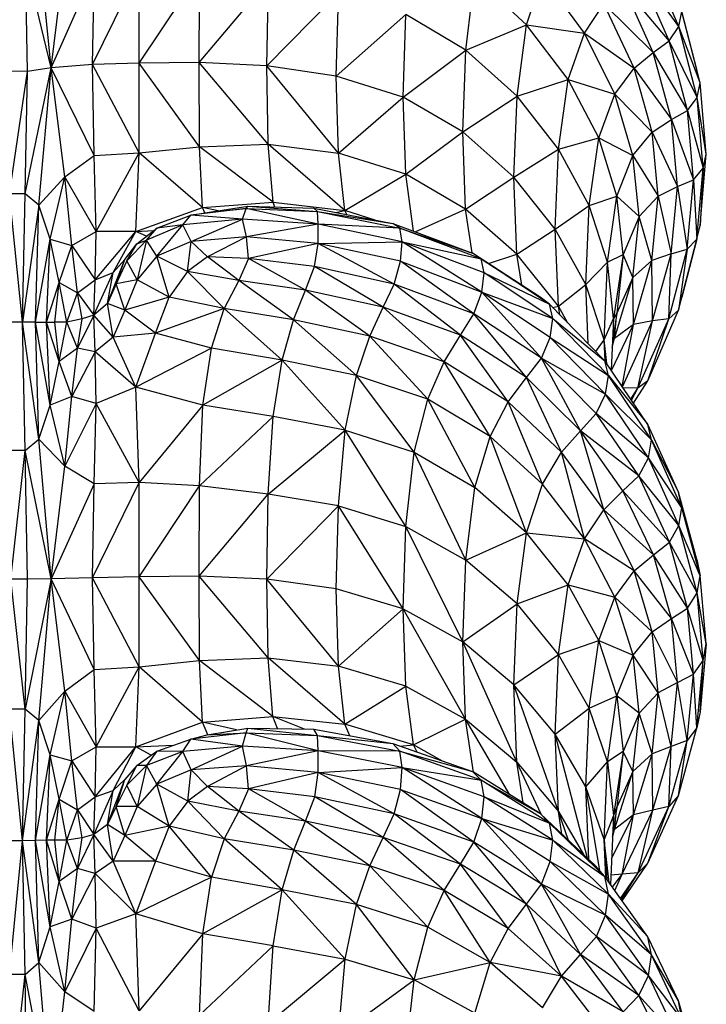
# Model space of a CAD drawing. Units: millimetres. Extents: x 7 to 201, y 46 to 265.
# Drawn here: x 57 to 59, y 191 to 194 of the extents above; entities that cross this region are included whole.
import ezdxf

# ---------------------------------------------------------------- set-up
doc = ezdxf.new("R2010")
doc.units = ezdxf.units.MM

msp = doc.modelspace()

# ---------------------------------------------------------------- linework, layer by layer
at = {"color": 7, "linetype": 'Continuous', "lineweight": 25}
for p, q in [((56.7553, 193.7819), (56.7221, 194.1226)), ((56.688, 193.772), (56.6819, 194.087)), ((56.7553, 193.7819), (56.6819, 194.087)), ((56.7553, 193.7819), (56.7943, 194.0953)), ((58.5442, 193.9), (58.4575, 194.1021)), ((56.7553, 193.7819), (56.8783, 194.0577)), ((56.8734, 193.7919), (57.0062, 194.0625)), ((56.8734, 193.7919), (56.8783, 194.0577)), ((57.0062, 193.795), (57.0062, 194.0625)), ((57.0062, 193.795), (57.1781, 194.0532)), ((57.1773, 193.797), (57.1781, 194.0532)), ((58.5171, 193.8589), (58.4306, 194.0569)), ((58.5442, 193.9), (58.4306, 194.0569)), ((57.1773, 193.797), (57.3742, 194.0305)), ((57.37, 193.7881), (57.3742, 194.0305)), ((57.9369, 193.8323), (57.9629, 194.0409)), ((58.1104, 193.9049), (57.9629, 194.0409)), ((58.1104, 193.9049), (58.1557, 194.0444)), ((58.275, 193.8807), (58.1557, 194.0444)), ((58.4715, 193.8258), (58.385, 194.0169)), ((58.5171, 193.8589), (58.385, 194.0169)), ((57.37, 193.7881), (57.5744, 193.9952)), ((57.568, 193.7583), (57.5744, 193.9952)), ((58.596, 193.7771), (58.5435, 193.9789)), ((58.275, 193.8807), (58.3301, 193.9641)), ((58.4166, 193.7814), (58.3301, 193.9641)), ((58.3301, 193.9641), (58.4715, 193.8258)), ((58.5442, 193.9), (58.553, 193.9423)), ((58.6052, 193.7389), (58.553, 193.9423)), ((58.596, 193.7771), (58.553, 193.9423)), ((57.568, 193.7583), (57.7662, 193.9336)), ((57.7583, 193.6985), (57.7662, 193.9336)), ((57.9369, 193.8323), (57.7662, 193.9336)), ((57.9369, 193.8323), (58.1104, 193.9049)), ((58.0832, 193.7012), (58.1104, 193.9049)), ((58.229, 193.7487), (58.1104, 193.9049)), ((58.1104, 193.9049), (58.275, 193.8807)), ((58.5171, 193.8589), (58.5442, 193.9)), ((58.5962, 193.698), (58.5442, 193.9)), ((58.6052, 193.7389), (58.5442, 193.9)), ((58.229, 193.7487), (58.275, 193.8807)), ((58.3617, 193.7067), (58.275, 193.8807)), ((58.275, 193.8807), (58.4166, 193.7814)), ((58.4715, 193.8258), (58.5171, 193.8589)), ((58.5688, 193.6609), (58.5171, 193.8589)), ((58.5962, 193.698), (58.5171, 193.8589)), ((57.7583, 193.6985), (57.9369, 193.8323)), ((57.9282, 193.5994), (57.9369, 193.8323)), ((58.0832, 193.7012), (57.9369, 193.8323)), ((58.4166, 193.7814), (58.4715, 193.8258)), ((58.5232, 193.6347), (58.4715, 193.8258)), ((58.4715, 193.8258), (58.5688, 193.6609)), ((56.6366, 193.4232), (56.688, 193.772)), ((56.688, 193.772), (56.6402, 193.7722)), ((56.6808, 193.4232), (56.7553, 193.7819)), ((56.6808, 193.4232), (56.688, 193.772)), ((56.7553, 193.7819), (56.688, 193.772)), ((56.7206, 193.3908), (56.7553, 193.7819)), ((56.8734, 193.7919), (56.7553, 193.7819)), ((56.794, 193.4715), (56.7553, 193.7819)), ((56.8783, 193.5324), (56.7553, 193.7819)), ((57.0062, 193.795), (56.8734, 193.7919)), ((56.8783, 193.5324), (56.8734, 193.7919)), ((57.0061, 193.5399), (56.8734, 193.7919)), ((57.0061, 193.5399), (57.0062, 193.795)), ((57.1773, 193.797), (57.0062, 193.795)), ((57.1779, 193.5574), (57.0062, 193.795)), ((57.1779, 193.5574), (57.1773, 193.797)), ((57.3739, 193.5641), (57.1773, 193.797)), ((57.37, 193.7881), (57.1773, 193.797)), ((57.3739, 193.5641), (57.37, 193.7881)), ((57.574, 193.5392), (57.37, 193.7881)), ((57.568, 193.7583), (57.37, 193.7881)), ((58.3617, 193.7067), (58.4166, 193.7814)), ((58.4684, 193.5987), (58.4166, 193.7814)), ((58.4166, 193.7814), (58.5232, 193.6347)), ((58.6052, 193.7389), (58.596, 193.7771)), ((57.7583, 193.6985), (57.568, 193.7583)), ((57.574, 193.5392), (57.568, 193.7583)), ((58.0832, 193.7012), (58.229, 193.7487)), ((58.2015, 193.5502), (58.229, 193.7487)), ((58.3159, 193.5824), (58.229, 193.7487)), ((58.229, 193.7487), (58.3617, 193.7067)), ((58.5962, 193.698), (58.6052, 193.7389)), ((58.6226, 193.5356), (58.6052, 193.7389)), ((57.574, 193.5392), (57.7583, 193.6985)), ((57.7658, 193.479), (57.7583, 193.6985)), ((57.9282, 193.5994), (57.7583, 193.6985)), ((57.9282, 193.5994), (58.0832, 193.7012)), ((58.074, 193.4708), (58.0832, 193.7012)), ((58.2015, 193.5502), (58.0832, 193.7012)), ((58.3159, 193.5824), (58.3617, 193.7067)), ((58.4136, 193.5327), (58.3617, 193.7067)), ((58.3617, 193.7067), (58.4684, 193.5987)), ((58.5688, 193.6609), (58.5962, 193.698)), ((58.6133, 193.4959), (58.5962, 193.698)), ((58.6226, 193.5356), (58.5962, 193.698)), ((58.5232, 193.6347), (58.5688, 193.6609)), ((58.5858, 193.4629), (58.5688, 193.6609)), ((58.5688, 193.6609), (58.6133, 193.4959)), ((58.4684, 193.5987), (58.5232, 193.6347)), ((58.5401, 193.4436), (58.5232, 193.6347)), ((58.5232, 193.6347), (58.5858, 193.4629)), ((57.7658, 193.479), (57.9282, 193.5994)), ((57.9365, 193.3797), (57.9282, 193.5994)), ((58.074, 193.4708), (57.9282, 193.5994)), ((58.2015, 193.5502), (58.3159, 193.5824)), ((58.2884, 193.3893), (58.3159, 193.5824)), ((58.368, 193.416), (58.3159, 193.5824)), ((58.3159, 193.5824), (58.4136, 193.5327)), ((58.4136, 193.5327), (58.4684, 193.5987)), ((58.4854, 193.4161), (58.4684, 193.5987)), ((58.4684, 193.5987), (58.5401, 193.4436)), ((57.0061, 193.5399), (57.1779, 193.5574)), ((57.1779, 193.5574), (57.3739, 193.5641)), ((57.187, 193.3841), (57.1779, 193.5574)), ((57.3876, 193.3993), (57.1779, 193.5574)), ((57.3876, 193.3993), (57.3739, 193.5641)), ((57.5926, 193.3756), (57.3739, 193.5641)), ((57.3739, 193.5641), (57.574, 193.5392)), ((58.074, 193.4708), (58.2015, 193.5502)), ((58.1922, 193.3226), (58.2015, 193.5502)), ((58.2884, 193.3893), (58.2015, 193.5502)), ((56.794, 193.4715), (56.8783, 193.5324)), ((56.8783, 193.5324), (57.0061, 193.5399)), ((56.8838, 193.3155), (56.8783, 193.5324)), ((56.8838, 193.3155), (57.0061, 193.5399)), ((56.9964, 193.316), (57.0061, 193.5399)), ((57.187, 193.3841), (57.0061, 193.5399)), ((57.7658, 193.479), (57.574, 193.5392)), ((57.5926, 193.3756), (57.574, 193.5392)), ((58.368, 193.416), (58.4136, 193.5327)), ((58.4308, 193.3587), (58.4136, 193.5327)), ((58.4136, 193.5327), (58.4854, 193.4161)), ((58.6052, 193.3323), (58.6226, 193.5356)), ((58.6133, 193.4959), (58.6226, 193.5356)), ((58.5858, 193.4629), (58.6133, 193.4959)), ((58.5956, 193.2938), (58.6133, 193.4959)), ((58.6133, 193.4959), (58.6052, 193.3323)), ((56.794, 193.4715), (56.7206, 193.3908)), ((56.7524, 193.2937), (56.794, 193.4715)), ((56.8142, 193.2759), (56.794, 193.4715)), ((56.8838, 193.3155), (56.794, 193.4715)), ((57.5926, 193.3756), (57.7658, 193.479)), ((57.7881, 193.3164), (57.7658, 193.479)), ((57.9365, 193.3797), (57.7658, 193.479)), ((57.9365, 193.3797), (58.074, 193.4708)), ((58.0828, 193.2512), (58.074, 193.4708)), ((58.1922, 193.3226), (58.074, 193.4708)), ((58.5401, 193.4436), (58.5858, 193.4629)), ((58.5679, 193.2649), (58.5858, 193.4629)), ((58.5858, 193.4629), (58.5956, 193.2938)), ((58.4854, 193.4161), (58.5401, 193.4436)), ((58.5222, 193.2525), (58.5401, 193.4436)), ((58.5401, 193.4436), (58.5679, 193.2649)), ((56.6738, 193.0575), (56.6366, 193.4232)), ((56.6808, 193.4232), (56.6366, 193.4232)), ((56.6738, 193.0575), (56.6808, 193.4232)), ((56.7206, 193.3908), (56.6808, 193.4232)), ((58.2884, 193.3893), (58.368, 193.416)), ((58.3405, 193.2284), (58.368, 193.416)), ((58.3852, 193.2497), (58.368, 193.416)), ((58.368, 193.416), (58.4308, 193.3587)), ((58.4308, 193.3587), (58.4854, 193.4161)), ((58.4676, 193.2334), (58.4854, 193.4161)), ((58.4854, 193.4161), (58.5222, 193.2525)), ((56.7206, 193.3908), (56.6738, 193.0575)), ((56.7108, 193.0575), (56.7206, 193.3908)), ((56.7524, 193.2937), (56.7206, 193.3908)), ((56.9964, 193.316), (57.187, 193.3841)), ((57.3113, 193.3814), (57.1537, 193.3625)), ((57.187, 193.3841), (57.3876, 193.3993)), ((57.1937, 193.3687), (57.187, 193.3841)), ((57.231, 193.3745), (57.187, 193.3841)), ((57.1996, 193.3696), (57.3161, 193.3876)), ((57.1996, 193.3696), (57.3113, 193.3814)), ((57.3009, 193.3508), (57.3113, 193.3814)), ((57.3113, 193.3814), (57.3161, 193.3876)), ((57.5164, 193.3364), (57.3113, 193.3814)), ((57.3113, 193.3814), (57.5145, 193.3722)), ((57.3161, 193.3876), (57.5145, 193.3722)), ((57.3161, 193.3876), (57.5038, 193.3821)), ((57.3876, 193.3993), (57.5926, 193.3756)), ((57.3929, 193.3854), (57.3876, 193.3993)), ((57.5038, 193.3821), (57.7294, 193.3381)), ((57.5145, 193.3722), (57.5038, 193.3821)), ((57.7926, 193.3147), (57.9365, 193.3797)), ((57.9553, 193.2545), (57.9365, 193.3797)), ((58.0828, 193.2512), (57.9365, 193.3797)), ((58.1922, 193.3226), (58.2884, 193.3893)), ((58.2792, 193.1646), (58.2884, 193.3893)), ((58.3405, 193.2284), (58.2884, 193.3893)), ((57.0563, 193.3256), (57.1537, 193.3625)), ((57.1309, 193.3344), (57.1537, 193.3625)), ((57.3009, 193.3508), (57.1309, 193.3344)), ((57.1537, 193.3625), (57.1996, 193.3696)), ((57.3009, 193.3508), (57.1537, 193.3625)), ((57.1544, 193.2876), (57.3009, 193.3508)), ((57.3123, 193.3002), (57.3009, 193.3508)), ((57.5164, 193.3364), (57.3009, 193.3508)), ((57.5145, 193.3722), (57.7489, 193.3249)), ((57.5164, 193.3364), (57.5145, 193.3722)), ((57.5145, 193.3722), (57.7294, 193.3381)), ((57.5671, 193.3698), (57.5926, 193.3756)), ((57.5978, 193.3638), (57.5926, 193.3756)), ((57.6788, 193.348), (57.5926, 193.3756)), ((58.4308, 193.3587), (58.3852, 193.2497)), ((58.4131, 193.1847), (58.4308, 193.3587)), ((58.4676, 193.2334), (58.4308, 193.3587)), ((56.9999, 193.2802), (57.0563, 193.3256)), ((57.1309, 193.3344), (57.0275, 193.2914)), ((57.0275, 193.2914), (57.0563, 193.3256)), ((57.1309, 193.3344), (57.0563, 193.3256)), ((57.0568, 193.245), (57.1309, 193.3344)), ((57.1544, 193.2876), (57.1309, 193.3344)), ((57.5164, 193.3364), (57.3123, 193.3002)), ((57.516, 193.2816), (57.5164, 193.3364)), ((57.7561, 193.2865), (57.5164, 193.3364)), ((57.7489, 193.3249), (57.5164, 193.3364)), ((57.7489, 193.3249), (57.7294, 193.3381)), ((57.7294, 193.3381), (57.9566, 193.254)), ((57.7561, 193.2865), (57.7489, 193.3249)), ((57.9805, 193.2376), (57.7489, 193.3249)), ((57.7489, 193.3249), (57.9566, 193.254)), ((58.0828, 193.2512), (58.1922, 193.3226)), ((58.2012, 193.1031), (58.1922, 193.3226)), ((58.2792, 193.1646), (58.1922, 193.3226)), ((58.5956, 193.2938), (58.6052, 193.3323)), ((56.8142, 193.2759), (56.8838, 193.3155)), ((56.8809, 193.1779), (56.9964, 193.316)), ((56.8809, 193.1779), (56.8838, 193.3155)), ((56.9964, 193.316), (56.8838, 193.3155)), ((56.9322, 193.1992), (56.9964, 193.316)), ((56.9964, 193.316), (57.0477, 193.3187)), ((57.0274, 193.3023), (56.9964, 193.316)), ((57.3123, 193.3002), (57.1544, 193.2876)), ((57.3123, 193.3002), (57.2008, 193.2433)), ((57.3179, 193.2387), (57.3123, 193.3002)), ((57.516, 193.2816), (57.3123, 193.3002)), ((56.7108, 193.0575), (56.7524, 193.2937)), ((56.7423, 193.0575), (56.7524, 193.2937)), ((56.7782, 193.1699), (56.7524, 193.2937)), ((56.7524, 193.2937), (56.8142, 193.2759)), ((56.7782, 193.1699), (56.8142, 193.2759)), ((56.8305, 193.141), (56.8142, 193.2759)), ((56.8142, 193.2759), (56.8809, 193.1779)), ((56.9652, 193.2357), (56.9999, 193.2802)), ((57.0275, 193.2914), (56.9706, 193.2321)), ((56.9706, 193.2321), (56.9999, 193.2802)), ((56.9999, 193.2802), (57.0275, 193.2914)), ((57.0275, 193.2914), (57.0002, 193.1778)), ((57.0568, 193.245), (57.0275, 193.2914)), ((57.1544, 193.2876), (57.0568, 193.245)), ((57.1443, 193.2014), (57.1544, 193.2876)), ((57.2008, 193.2433), (57.1544, 193.2876)), ((57.516, 193.2816), (57.3179, 193.2387)), ((57.5063, 193.2163), (57.516, 193.2816)), ((57.516, 193.2816), (57.7561, 193.2865)), ((57.7327, 193.166), (57.516, 193.2816)), ((57.7508, 193.2309), (57.516, 193.2816)), ((57.7508, 193.2309), (57.7561, 193.2865)), ((57.9826, 193.1432), (57.7561, 193.2865)), ((57.9892, 193.198), (57.7561, 193.2865)), ((57.7561, 193.2865), (57.9805, 193.2376)), ((58.5431, 193.0918), (58.5956, 193.2938)), ((58.5956, 193.2938), (58.553, 193.1289)), ((58.5679, 193.2649), (58.5956, 193.2938)), ((57.0568, 193.245), (57.0002, 193.1778)), ((57.1443, 193.2014), (57.0568, 193.245)), ((57.0918, 193.1286), (57.0568, 193.245)), ((57.2008, 193.2433), (57.1443, 193.2014)), ((57.3179, 193.2387), (57.2008, 193.2433)), ((57.2899, 193.1758), (57.2008, 193.2433)), ((57.3179, 193.2387), (57.2899, 193.1758)), ((57.5063, 193.2163), (57.3179, 193.2387)), ((57.4801, 193.1485), (57.3179, 193.2387)), ((57.9805, 193.2376), (57.9566, 193.254)), ((58.1488, 193.1281), (57.9566, 193.254)), ((58.0019, 193.2243), (58.0828, 193.2512)), ((58.0966, 193.1623), (58.0828, 193.2512)), ((58.2012, 193.1031), (58.0828, 193.2512)), ((58.3405, 193.2284), (58.3852, 193.2497)), ((58.3852, 193.2497), (58.3579, 193.0674)), ((58.3852, 193.2497), (58.3677, 193.0834)), ((58.4131, 193.1847), (58.3852, 193.2497)), ((58.5222, 193.2525), (58.4676, 193.2334)), ((58.4696, 193.0613), (58.5222, 193.2525)), ((58.5153, 193.0669), (58.5679, 193.2649)), ((58.5153, 193.0669), (58.5222, 193.2525)), ((58.5222, 193.2525), (58.5679, 193.2649)), ((58.5679, 193.2649), (58.5431, 193.0918)), ((56.9159, 193.1101), (56.9652, 193.2357)), ((56.9322, 193.1992), (56.9652, 193.2357)), ((56.9402, 193.1666), (56.9652, 193.2357)), ((56.9706, 193.2321), (56.9402, 193.1666)), ((57.0002, 193.1778), (56.9706, 193.2321)), ((57.4801, 193.1485), (57.5063, 193.2163)), ((57.7014, 193.0997), (57.5063, 193.2163)), ((57.7327, 193.166), (57.5063, 193.2163)), ((57.7327, 193.166), (57.7508, 193.2309)), ((57.9603, 193.0811), (57.7508, 193.2309)), ((57.7508, 193.2309), (57.9826, 193.1432)), ((57.9892, 193.198), (57.9805, 193.2376)), ((58.1752, 193.1083), (57.9805, 193.2376)), ((57.9805, 193.2376), (58.1488, 193.1281)), ((58.2792, 193.1646), (58.3405, 193.2284)), ((58.3314, 193.0066), (58.3405, 193.2284)), ((58.3579, 193.0674), (58.3405, 193.2284)), ((58.4676, 193.2334), (58.4131, 193.1847)), ((58.415, 193.0507), (58.4676, 193.2334)), ((58.4696, 193.0613), (58.4676, 193.2334)), ((56.8773, 193.0777), (56.9322, 193.1992)), ((56.8809, 193.1779), (56.9322, 193.1992)), ((56.9159, 193.1101), (56.9322, 193.1992)), ((57.1443, 193.2014), (57.0918, 193.1286)), ((57.2899, 193.1758), (57.1443, 193.2014)), ((57.2482, 193.0959), (57.1443, 193.2014)), ((57.9826, 193.1432), (57.9892, 193.198)), ((58.1848, 193.0674), (57.9892, 193.198)), ((57.9892, 193.198), (58.1752, 193.1083)), ((58.3606, 193.0107), (58.4131, 193.1847)), ((58.4131, 193.1847), (58.3677, 193.0834)), ((58.415, 193.0507), (58.4131, 193.1847)), ((56.7423, 193.0575), (56.7782, 193.1699)), ((56.7655, 193.0575), (56.7782, 193.1699)), ((56.8003, 193.0575), (56.7782, 193.1699)), ((56.7782, 193.1699), (56.8305, 193.141)), ((56.8305, 193.141), (56.8809, 193.1779)), ((56.8773, 193.0777), (56.8809, 193.1779)), ((56.9402, 193.1666), (56.9159, 193.1101)), ((57.0002, 193.1778), (56.9402, 193.1666)), ((56.9654, 193.0915), (56.9402, 193.1666)), ((57.0002, 193.1778), (56.9654, 193.0915)), ((57.0918, 193.1286), (57.0002, 193.1778)), ((57.2899, 193.1758), (57.2482, 193.0959)), ((57.4801, 193.1485), (57.2899, 193.1758)), ((57.4464, 193.0641), (57.2899, 193.1758)), ((57.7014, 193.0997), (57.7327, 193.166)), ((57.9219, 193.0199), (57.7327, 193.166)), ((57.9603, 193.0811), (57.7327, 193.166)), ((58.2012, 193.1031), (58.2792, 193.1646)), ((58.2862, 192.9956), (58.2792, 193.1646)), ((58.3314, 193.0066), (58.2792, 193.1646)), ((56.8003, 193.0575), (56.8305, 193.141)), ((56.8435, 193.0665), (56.8305, 193.141)), ((56.8305, 193.141), (56.8773, 193.0777)), ((57.0918, 193.1286), (56.9654, 193.0915)), ((57.0523, 193.0255), (57.0918, 193.1286)), ((57.2482, 193.0959), (57.0918, 193.1286)), ((57.4464, 193.0641), (57.4801, 193.1485)), ((57.6635, 193.0177), (57.4801, 193.1485)), ((57.7014, 193.0997), (57.4801, 193.1485)), ((57.9603, 193.0811), (57.9826, 193.1432)), ((58.1524, 192.9548), (57.9826, 193.1432)), ((58.1773, 193.0135), (57.9826, 193.1432)), ((57.9826, 193.1432), (58.1848, 193.0674)), ((58.1752, 193.1083), (58.1488, 193.1281)), ((58.5431, 193.0918), (58.553, 193.1289)), ((56.9159, 193.1101), (56.8773, 193.0777)), ((56.9323, 193.0141), (56.9159, 193.1101)), ((56.9654, 193.0915), (56.9159, 193.1101)), ((57.6635, 193.0177), (57.7014, 193.0997)), ((57.8754, 192.944), (57.7014, 193.0997)), ((57.9219, 193.0199), (57.7014, 193.0997)), ((58.1848, 193.0674), (58.1752, 193.1083)), ((58.3335, 192.9474), (58.1752, 193.1083)), ((58.1844, 193.0989), (58.2012, 193.1031)), ((58.2051, 193.0778), (58.2012, 193.1031)), ((58.2279, 193.0548), (58.2012, 193.1031)), ((56.8773, 193.0777), (56.8306, 192.983)), ((56.8773, 193.0777), (56.8435, 193.0665)), ((56.8809, 192.9732), (56.8773, 193.0777)), ((56.9323, 193.0141), (56.8773, 193.0777)), ((56.9654, 193.0915), (56.9323, 193.0141)), ((57.0523, 193.0255), (56.9654, 193.0915)), ((57.2482, 193.0959), (57.0523, 193.0255)), ((57.2124, 192.9835), (57.2482, 193.0959)), ((57.414, 192.949), (57.2482, 193.0959)), ((57.4464, 193.0641), (57.2482, 193.0959)), ((57.9219, 193.0199), (57.9603, 193.0811)), ((58.1097, 192.8992), (57.9603, 193.0811)), ((58.1524, 192.9548), (57.9603, 193.0811)), ((58.3677, 193.0834), (58.3552, 193.0022)), ((58.3677, 193.0834), (58.3579, 193.0674)), ((58.3606, 193.0107), (58.3677, 193.0834)), ((58.4559, 192.8897), (58.5431, 193.0918)), ((58.5431, 193.0918), (58.5153, 193.0669)), ((56.6738, 193.0575), (56.5905, 193.0575)), ((56.6808, 192.6917), (56.6738, 193.0575)), ((56.7206, 192.7241), (56.6738, 193.0575)), ((56.7108, 193.0575), (56.6738, 193.0575)), ((56.7206, 192.7241), (56.7108, 193.0575)), ((56.7524, 192.8212), (56.7108, 193.0575)), ((56.7108, 193.0575), (56.7423, 193.0575)), ((56.7524, 192.8212), (56.7423, 193.0575)), ((56.7782, 192.945), (56.7423, 193.0575)), ((56.7423, 193.0575), (56.7655, 193.0575)), ((56.7782, 192.945), (56.7655, 193.0575)), ((56.8003, 193.0575), (56.7655, 193.0575)), ((56.7782, 192.945), (56.8003, 193.0575)), ((56.8435, 193.0665), (56.8003, 193.0575)), ((56.8306, 192.983), (56.8003, 193.0575)), ((56.8306, 192.983), (56.8435, 193.0665)), ((57.414, 192.949), (57.4464, 193.0641)), ((57.6254, 192.9057), (57.4464, 193.0641)), ((57.6635, 193.0177), (57.4464, 193.0641)), ((58.1773, 193.0135), (58.1848, 193.0674)), ((58.3434, 192.9052), (58.1848, 193.0674)), ((58.1848, 193.0674), (58.3335, 192.9474)), ((58.3314, 193.0066), (58.3579, 193.0674)), ((58.3579, 193.0674), (58.3518, 192.9204)), ((58.3523, 192.9196), (58.415, 193.0507)), ((58.415, 193.0507), (58.3606, 193.0107)), ((58.3828, 192.8743), (58.415, 193.0507)), ((58.3835, 192.8733), (58.4696, 193.0613)), ((58.4696, 193.0613), (58.415, 193.0507)), ((58.4278, 192.8689), (58.5153, 193.0669)), ((58.4278, 192.8689), (58.4696, 193.0613)), ((58.4559, 192.8897), (58.5153, 193.0669)), ((58.5153, 193.0669), (58.4696, 193.0613)), ((56.9323, 193.0141), (56.8809, 192.9732)), ((57.0523, 193.0255), (56.9323, 193.0141)), ((56.9965, 192.8722), (56.9323, 193.0141)), ((56.9965, 192.8722), (57.0523, 193.0255)), ((57.2124, 192.9835), (57.0523, 193.0255)), ((57.6254, 192.9057), (57.6635, 193.0177)), ((57.8287, 192.8382), (57.6635, 193.0177)), ((57.8754, 192.944), (57.6635, 193.0177)), ((57.8754, 192.944), (57.9219, 193.0199)), ((58.0581, 192.8302), (57.9219, 193.0199)), ((58.1097, 192.8992), (57.9219, 193.0199)), ((58.1524, 192.9548), (58.1773, 193.0135)), ((58.3354, 192.8525), (58.1773, 193.0135)), ((58.1773, 193.0135), (58.3434, 192.9052)), ((58.308, 192.9734), (58.3314, 193.0066)), ((58.3339, 192.9469), (58.3314, 193.0066)), ((58.3388, 192.9397), (58.3314, 193.0066)), ((58.3544, 192.9838), (58.3606, 193.0107)), ((58.3606, 193.0107), (58.355, 192.9991)), ((56.8306, 192.983), (56.7782, 192.945)), ((56.8142, 192.8456), (56.8306, 192.983)), ((56.8809, 192.9732), (56.8142, 192.8456)), ((56.8809, 192.9732), (56.8306, 192.983)), ((56.8839, 192.8257), (56.8809, 192.9732)), ((56.9965, 192.8722), (56.8809, 192.9732)), ((57.2124, 192.9835), (56.9965, 192.8722)), ((57.1875, 192.8209), (57.2124, 192.9835)), ((57.414, 192.949), (57.2124, 192.9835)), ((56.7524, 192.8212), (56.7782, 192.945)), ((56.8142, 192.8456), (56.7782, 192.945)), ((57.414, 192.949), (57.1875, 192.8209)), ((57.3883, 192.7884), (57.414, 192.949)), ((57.5935, 192.7491), (57.414, 192.949)), ((57.6254, 192.9057), (57.414, 192.949)), ((57.8287, 192.8382), (57.8754, 192.944)), ((58.0062, 192.7315), (57.8754, 192.944)), ((58.0581, 192.8302), (57.8754, 192.944)), ((58.1097, 192.8992), (58.1524, 192.9548)), ((58.2643, 192.7479), (58.1524, 192.9548)), ((58.3091, 192.7974), (58.1524, 192.9548)), ((58.1524, 192.9548), (58.3354, 192.8525)), ((58.3434, 192.9052), (58.3335, 192.9474)), ((58.4561, 192.7656), (58.3335, 192.9474)), ((57.5935, 192.7491), (57.6254, 192.9057)), ((57.7896, 192.6871), (57.6254, 192.9057)), ((57.8287, 192.8382), (57.6254, 192.9057)), ((58.3354, 192.8525), (58.3434, 192.9052)), ((58.4659, 192.722), (58.3434, 192.9052)), ((58.3434, 192.9052), (58.4561, 192.7656)), ((58.0581, 192.8302), (58.1097, 192.8992)), ((58.2101, 192.6864), (58.1097, 192.8992)), ((58.2643, 192.7479), (58.1097, 192.8992)), ((58.4152, 192.8263), (58.4559, 192.8897)), ((58.4559, 192.8897), (58.4278, 192.8689)), ((56.8142, 192.8456), (56.7524, 192.8212)), ((56.794, 192.6469), (56.8142, 192.8456)), ((56.8839, 192.8257), (56.8142, 192.8456)), ((56.9965, 192.8722), (56.8839, 192.8257)), ((57.1875, 192.8209), (56.9965, 192.8722)), ((57.0062, 192.6005), (56.9965, 192.8722)), ((58.3091, 192.7974), (58.3354, 192.8525)), ((58.4575, 192.6706), (58.3354, 192.8525)), ((58.3354, 192.8525), (58.4659, 192.722)), ((58.4278, 192.8689), (58.3856, 192.8701)), ((58.4074, 192.8378), (58.4278, 192.8689)), ((58.4091, 192.8353), (58.4278, 192.8689)), ((56.7206, 192.7241), (56.7524, 192.8212)), ((56.794, 192.6469), (56.7524, 192.8212)), ((56.8839, 192.8257), (56.794, 192.6469)), ((56.8783, 192.5963), (56.8839, 192.8257)), ((57.0062, 192.6005), (56.8839, 192.8257)), ((57.1875, 192.8209), (57.0062, 192.6005)), ((57.1781, 192.5905), (57.1875, 192.8209)), ((57.3883, 192.7884), (57.1875, 192.8209)), ((57.7896, 192.6871), (57.8287, 192.8382)), ((57.9629, 192.5866), (57.8287, 192.8382)), ((58.0062, 192.7315), (57.8287, 192.8382)), ((58.0062, 192.7315), (58.0581, 192.8302)), ((58.1557, 192.5954), (58.0581, 192.8302)), ((58.2101, 192.6864), (58.0581, 192.8302)), ((58.2643, 192.7479), (58.3091, 192.7974)), ((58.4306, 192.6192), (58.3091, 192.7974)), ((58.4575, 192.6706), (58.3091, 192.7974)), ((57.1781, 192.5905), (57.3883, 192.7884)), ((57.3742, 192.5676), (57.3883, 192.7884)), ((57.5935, 192.7491), (57.3883, 192.7884)), ((58.4659, 192.722), (58.4561, 192.7656)), ((58.5433, 192.5732), (58.4561, 192.7656)), ((57.3742, 192.5676), (57.5935, 192.7491)), ((57.5744, 192.5337), (57.5935, 192.7491)), ((57.7662, 192.4752), (57.5935, 192.7491)), ((57.5935, 192.7491), (57.7896, 192.6871)), ((58.2101, 192.6864), (58.2643, 192.7479)), ((58.3301, 192.5226), (58.2643, 192.7479)), ((58.3851, 192.5762), (58.2643, 192.7479)), ((58.4306, 192.6192), (58.2643, 192.7479)), ((56.6808, 192.6917), (56.7206, 192.7241)), ((56.7551, 192.3256), (56.7206, 192.7241)), ((56.794, 192.6469), (56.7206, 192.7241)), ((57.9629, 192.5866), (58.0062, 192.7315)), ((58.1104, 192.4572), (58.0062, 192.7315)), ((58.1557, 192.5954), (58.0062, 192.7315)), ((58.4575, 192.6706), (58.4659, 192.722)), ((58.5529, 192.5283), (58.4659, 192.722)), ((58.4659, 192.722), (58.5433, 192.5732)), ((56.6808, 192.6917), (56.6366, 192.6917)), ((56.6401, 192.3245), (56.6808, 192.6917)), ((56.6877, 192.3245), (56.6808, 192.6917)), ((56.7551, 192.3256), (56.6808, 192.6917)), ((57.7662, 192.4752), (57.7896, 192.6871)), ((57.9369, 192.3789), (57.7896, 192.6871)), ((57.7896, 192.6871), (57.9629, 192.5866)), ((58.1557, 192.5954), (58.2101, 192.6864)), ((58.275, 192.4396), (58.2101, 192.6864)), ((58.3301, 192.5226), (58.2101, 192.6864)), ((58.4306, 192.6192), (58.4575, 192.6706)), ((58.5442, 192.4781), (58.4575, 192.6706)), ((58.5529, 192.5283), (58.4575, 192.6706)), ((56.7551, 192.3256), (56.794, 192.6469)), ((56.8783, 192.5963), (56.794, 192.6469)), ((56.8783, 192.5963), (56.7551, 192.3256)), ((56.8734, 192.329), (57.0062, 192.6005)), ((56.8734, 192.329), (56.8783, 192.5963)), ((57.0062, 192.6005), (56.8783, 192.5963)), ((57.0062, 192.3319), (57.0062, 192.6005)), ((57.1781, 192.5905), (57.0062, 192.6005)), ((58.1104, 192.4572), (58.1557, 192.5954)), ((58.275, 192.4396), (58.1557, 192.5954)), ((58.3851, 192.5762), (58.4306, 192.6192)), ((58.5172, 192.4308), (58.4306, 192.6192)), ((58.5442, 192.4781), (58.4306, 192.6192)), ((57.0062, 192.3319), (57.1781, 192.5905)), ((57.1773, 192.3338), (57.1781, 192.5905)), ((57.1773, 192.3338), (57.3742, 192.5676)), ((57.3742, 192.5676), (57.1781, 192.5905)), ((57.37, 192.3254), (57.3742, 192.5676)), ((57.5744, 192.5337), (57.3742, 192.5676)), ((57.9369, 192.3789), (57.9629, 192.5866)), ((58.1104, 192.4572), (57.9629, 192.5866)), ((58.3301, 192.5226), (58.3851, 192.5762)), ((58.4716, 192.3943), (58.3851, 192.5762)), ((58.5172, 192.4308), (58.3851, 192.5762)), ((58.5529, 192.5283), (58.5433, 192.5732)), ((58.5958, 192.3809), (58.5433, 192.5732)), ((57.37, 192.3254), (57.5744, 192.5337)), ((57.568, 192.2972), (57.5744, 192.5337)), ((57.7583, 192.2403), (57.5744, 192.5337)), ((57.5744, 192.5337), (57.7662, 192.4752)), ((58.275, 192.4396), (58.3301, 192.5226)), ((58.4167, 192.3487), (58.3301, 192.5226)), ((58.4716, 192.3943), (58.3301, 192.5226)), ((58.5442, 192.4781), (58.5529, 192.5283)), ((58.6051, 192.3346), (58.5529, 192.5283)), ((58.5958, 192.3809), (58.5529, 192.5283)), ((57.7583, 192.2403), (57.7662, 192.4752)), ((57.9282, 192.1462), (57.7662, 192.4752)), ((57.7662, 192.4752), (57.9369, 192.3789)), ((57.9369, 192.3789), (58.1104, 192.4572)), ((58.0832, 192.2542), (58.1104, 192.4572)), ((58.229, 192.3086), (58.1104, 192.4572)), ((58.1104, 192.4572), (58.275, 192.4396)), ((58.5172, 192.4308), (58.5442, 192.4781)), ((58.5962, 192.2857), (58.5442, 192.4781)), ((58.6051, 192.3346), (58.5442, 192.4781)), ((58.229, 192.3086), (58.275, 192.4396)), ((58.3618, 192.274), (58.275, 192.4396)), ((58.4167, 192.3487), (58.275, 192.4396)), ((58.4716, 192.3943), (58.5172, 192.4308)), ((58.569, 192.2423), (58.5172, 192.4308)), ((58.5962, 192.2857), (58.5172, 192.4308)), ((57.9282, 192.1462), (57.9369, 192.3789)), ((58.0832, 192.2542), (57.9369, 192.3789)), ((58.4167, 192.3487), (58.4716, 192.3943)), ((58.5234, 192.2124), (58.4716, 192.3943)), ((58.569, 192.2423), (58.4716, 192.3943)), ((58.5958, 192.3809), (58.6051, 192.3346)), ((58.3618, 192.274), (58.4167, 192.3487)), ((58.4686, 192.1748), (58.4167, 192.3487)), ((58.5234, 192.2124), (58.4167, 192.3487)), ((56.6808, 191.9543), (56.6401, 192.3245)), ((56.6877, 192.3245), (56.6401, 192.3245)), ((56.7551, 192.3256), (56.6808, 191.9543)), ((56.6808, 191.9543), (56.6877, 192.3245)), ((56.7551, 192.3256), (56.6877, 192.3245)), ((56.7206, 191.9217), (56.7551, 192.3256)), ((56.8734, 192.329), (56.7551, 192.3256)), ((56.794, 192.0057), (56.7551, 192.3256)), ((56.8783, 192.0676), (56.7551, 192.3256)), ((57.0062, 192.3319), (56.8734, 192.329)), ((56.8783, 192.0676), (56.8734, 192.329)), ((57.0061, 192.0749), (56.8734, 192.329)), ((57.0061, 192.0749), (57.0062, 192.3319)), ((57.1773, 192.3338), (57.0062, 192.3319)), ((57.1779, 192.0928), (57.0062, 192.3319)), ((57.1779, 192.0928), (57.1773, 192.3338)), ((57.3739, 192.1005), (57.1773, 192.3338)), ((57.37, 192.3254), (57.1773, 192.3338)), ((57.3739, 192.1005), (57.37, 192.3254)), ((57.574, 192.0774), (57.37, 192.3254)), ((57.568, 192.2972), (57.37, 192.3254)), ((58.5962, 192.2857), (58.6051, 192.3346)), ((58.6225, 192.1409), (58.6051, 192.3346)), ((57.7583, 192.2403), (57.568, 192.2972)), ((57.574, 192.0774), (57.568, 192.2972)), ((58.0832, 192.2542), (58.229, 192.3086)), ((58.2015, 192.1106), (58.229, 192.3086)), ((58.3159, 192.1503), (58.229, 192.3086)), ((58.229, 192.3086), (58.3618, 192.274)), ((58.569, 192.2423), (58.5962, 192.2857)), ((58.6133, 192.0933), (58.5962, 192.2857)), ((58.6225, 192.1409), (58.5962, 192.2857)), ((58.3159, 192.1503), (58.3618, 192.274)), ((58.4137, 192.1085), (58.3618, 192.274)), ((58.3618, 192.274), (58.4686, 192.1748)), ((57.574, 192.0774), (57.7583, 192.2403)), ((57.7658, 192.0202), (57.7583, 192.2403)), ((57.9365, 191.926), (57.7583, 192.2403)), ((57.7583, 192.2403), (57.9282, 192.1462)), ((57.9282, 192.1462), (58.0832, 192.2542)), ((58.074, 192.024), (58.0832, 192.2542)), ((58.2015, 192.1106), (58.0832, 192.2542)), ((58.5234, 192.2124), (58.569, 192.2423)), ((58.5859, 192.0538), (58.569, 192.2423)), ((58.6133, 192.0933), (58.569, 192.2423)), ((58.4686, 192.1748), (58.5234, 192.2124)), ((58.5403, 192.0304), (58.5234, 192.2124)), ((58.5859, 192.0538), (58.5234, 192.2124)), ((58.4137, 192.1085), (58.4686, 192.1748)), ((58.4856, 192.0009), (58.4686, 192.1748)), ((58.4686, 192.1748), (58.5403, 192.0304)), ((57.9365, 191.926), (57.9282, 192.1462)), ((58.0828, 191.8039), (57.9282, 192.1462)), ((58.074, 192.024), (57.9282, 192.1462)), ((58.2015, 192.1106), (58.3159, 192.1503)), ((58.2884, 191.9576), (58.3159, 192.1503)), ((58.368, 191.9921), (58.3159, 192.1503)), ((58.3159, 192.1503), (58.4137, 192.1085)), ((58.6225, 192.1409), (58.6051, 191.9472)), ((58.6133, 192.0933), (58.6225, 192.1409)), ((57.0061, 192.0749), (57.1779, 192.0928)), ((57.1779, 192.0928), (57.3739, 192.1005)), ((57.187, 191.9171), (57.1779, 192.0928)), ((57.3875, 191.9337), (57.1779, 192.0928)), ((57.3875, 191.9337), (57.3739, 192.1005)), ((57.5926, 191.912), (57.3739, 192.1005)), ((57.3739, 192.1005), (57.574, 192.0774)), ((58.074, 192.024), (58.2015, 192.1106)), ((58.1922, 191.8831), (58.2015, 192.1106)), ((58.2884, 191.9576), (58.2015, 192.1106)), ((58.368, 191.9921), (58.4137, 192.1085)), ((58.4309, 191.9429), (58.4137, 192.1085)), ((58.4856, 192.0009), (58.4137, 192.1085)), ((58.5859, 192.0538), (58.6133, 192.0933)), ((58.5957, 191.9009), (58.6133, 192.0933)), ((58.6051, 191.9472), (58.6133, 192.0933)), ((56.794, 192.0057), (56.8783, 192.0676)), ((56.8783, 192.0676), (57.0061, 192.0749)), ((56.8838, 191.8475), (56.8783, 192.0676)), ((56.8838, 191.8475), (57.0061, 192.0749)), ((56.9964, 191.847), (57.0061, 192.0749)), ((57.187, 191.9171), (57.0061, 192.0749)), ((57.7658, 192.0202), (57.574, 192.0774)), ((57.5926, 191.912), (57.574, 192.0774)), ((58.5403, 192.0304), (58.5859, 192.0538)), ((58.5681, 191.8653), (58.5859, 192.0538)), ((58.5957, 191.9009), (58.5859, 192.0538)), ((56.7206, 191.9217), (56.794, 192.0057)), ((56.7524, 191.8241), (56.794, 192.0057)), ((56.8142, 191.8075), (56.794, 192.0057)), ((56.794, 192.0057), (56.8838, 191.8475)), ((57.5926, 191.912), (57.7658, 192.0202)), ((57.7885, 191.8526), (57.7658, 192.0202)), ((57.7658, 192.0202), (57.9365, 191.926)), ((58.0828, 191.8039), (58.074, 192.024)), ((58.2012, 191.6632), (58.074, 192.024)), ((58.1922, 191.8831), (58.074, 192.024)), ((58.5403, 192.0304), (58.4856, 192.0009)), ((58.5224, 191.8485), (58.5403, 192.0304)), ((58.5681, 191.8653), (58.5403, 192.0304)), ((58.2884, 191.9576), (58.368, 191.9921)), ((58.3406, 191.8045), (58.368, 191.9921)), ((58.368, 191.9921), (58.3853, 191.8338)), ((58.4309, 191.9429), (58.368, 191.9921)), ((58.4856, 192.0009), (58.4309, 191.9429)), ((58.4678, 191.8271), (58.4856, 192.0009)), ((58.5224, 191.8485), (58.4856, 192.0009)), ((56.6738, 191.5794), (56.6366, 191.9543)), ((56.6808, 191.9543), (56.6366, 191.9543)), ((56.6738, 191.5794), (56.6808, 191.9543)), ((56.7206, 191.9217), (56.6808, 191.9543)), ((58.1922, 191.8831), (58.2884, 191.9576)), ((58.2792, 191.7329), (58.2884, 191.9576)), ((58.3406, 191.8045), (58.2884, 191.9576)), ((56.6738, 191.5794), (56.7206, 191.9217)), ((56.7108, 191.5798), (56.7206, 191.9217)), ((56.7524, 191.8241), (56.7206, 191.9217)), ((57.187, 191.9171), (57.3875, 191.9337)), ((57.4003, 191.8991), (57.3875, 191.9337)), ((57.4773, 191.8977), (57.3875, 191.9337)), ((57.3875, 191.9337), (57.5926, 191.912)), ((57.7885, 191.8526), (57.9365, 191.926)), ((57.959, 191.7752), (57.9365, 191.926)), ((57.9365, 191.926), (58.0828, 191.8039)), ((58.0629, 191.7108), (57.9365, 191.926)), ((58.4309, 191.9429), (58.3853, 191.8338)), ((58.4132, 191.7773), (58.4309, 191.9429)), ((58.4678, 191.8271), (58.4309, 191.9429)), ((58.6051, 191.9472), (58.5957, 191.9009)), ((56.9964, 191.847), (57.187, 191.9171)), ((57.2014, 191.8816), (57.187, 191.9171)), ((57.2834, 191.8952), (57.187, 191.9171)), ((57.1996, 191.8813), (57.3161, 191.9006)), ((57.3113, 191.8872), (57.3161, 191.9006)), ((57.3161, 191.9006), (57.5146, 191.8794)), ((57.3161, 191.9006), (57.5038, 191.8972)), ((57.5038, 191.8972), (57.7294, 191.8562)), ((57.5146, 191.8794), (57.5038, 191.8972)), ((57.7885, 191.8526), (57.5926, 191.912)), ((57.6067, 191.8785), (57.5926, 191.912)), ((58.5432, 191.7084), (58.5957, 191.9009)), ((58.5957, 191.9009), (58.5681, 191.8653)), ((57.0564, 191.835), (57.1537, 191.8688)), ((57.1309, 191.834), (57.1537, 191.8688)), ((57.3113, 191.8872), (57.1537, 191.8688)), ((57.1537, 191.8688), (57.1996, 191.8813)), ((57.301, 191.8493), (57.1537, 191.8688)), ((57.1996, 191.8813), (57.3113, 191.8872)), ((57.301, 191.8493), (57.3113, 191.8872)), ((57.5165, 191.8356), (57.3113, 191.8872)), ((57.3113, 191.8872), (57.5146, 191.8794)), ((57.5146, 191.8794), (57.749, 191.835)), ((57.5165, 191.8356), (57.5146, 191.8794)), ((57.5146, 191.8794), (57.7294, 191.8562)), ((58.2012, 191.6632), (58.1922, 191.8831)), ((58.2792, 191.7329), (58.1922, 191.8831)), ((58.284, 191.5295), (58.1922, 191.8831)), ((58.5155, 191.6768), (58.5681, 191.8653)), ((58.5681, 191.8653), (58.5224, 191.8485)), ((58.5432, 191.7084), (58.5681, 191.8653)), ((56.8142, 191.8075), (56.8838, 191.8475)), ((56.8809, 191.7044), (56.8838, 191.8475)), ((56.8809, 191.7044), (56.9964, 191.847)), ((56.8838, 191.8475), (56.9964, 191.847)), ((56.9322, 191.7226), (56.9964, 191.847)), ((56.9964, 191.847), (57.1044, 191.8517)), ((57.0403, 191.8233), (56.9964, 191.847)), ((57.301, 191.8493), (57.1309, 191.834)), ((57.1545, 191.7816), (57.301, 191.8493)), ((57.3124, 191.7927), (57.301, 191.8493)), ((57.5165, 191.8356), (57.301, 191.8493)), ((57.5165, 191.8356), (57.3124, 191.7927)), ((57.5161, 191.774), (57.5165, 191.8356)), ((57.7562, 191.7884), (57.5165, 191.8356)), ((57.749, 191.835), (57.5165, 191.8356)), ((57.749, 191.835), (57.7294, 191.8562)), ((57.7294, 191.8562), (57.9566, 191.7766)), ((57.7491, 191.8493), (57.7885, 191.8526)), ((57.7986, 191.832), (57.7885, 191.8526)), ((57.8709, 191.8067), (57.7885, 191.8526)), ((58.5224, 191.8485), (58.4678, 191.8271)), ((58.4698, 191.6666), (58.5224, 191.8485)), ((58.5155, 191.6768), (58.5224, 191.8485)), ((56.7108, 191.5798), (56.7524, 191.8241)), ((56.7423, 191.5809), (56.7524, 191.8241)), ((56.7782, 191.6983), (56.7524, 191.8241)), ((56.7524, 191.8241), (56.8142, 191.8075)), ((56.7782, 191.6983), (56.8142, 191.8075)), ((56.8305, 191.6679), (56.8142, 191.8075)), ((56.8142, 191.8075), (56.8809, 191.7044)), ((56.9999, 191.794), (57.0564, 191.835)), ((57.0564, 191.835), (57.0275, 191.7937)), ((57.1309, 191.834), (57.0275, 191.7937)), ((57.1309, 191.834), (57.0564, 191.835)), ((57.0568, 191.741), (57.1309, 191.834)), ((57.1545, 191.7816), (57.1309, 191.834)), ((57.7562, 191.7884), (57.749, 191.835)), ((57.9805, 191.7524), (57.749, 191.835)), ((57.749, 191.835), (57.9566, 191.7766)), ((58.3853, 191.8338), (58.3406, 191.8045)), ((58.3853, 191.8338), (58.3579, 191.6515)), ((58.3853, 191.8338), (58.3677, 191.6756)), ((58.4132, 191.7773), (58.3853, 191.8338)), ((58.4678, 191.8271), (58.4132, 191.7773)), ((58.4152, 191.6532), (58.4678, 191.8271)), ((58.4698, 191.6666), (58.4678, 191.8271)), ((56.9999, 191.794), (56.9652, 191.7545)), ((56.9706, 191.7383), (56.9999, 191.794)), ((57.0275, 191.7937), (56.9706, 191.7383)), ((57.0275, 191.7937), (56.9999, 191.794)), ((57.0275, 191.7937), (57.0003, 191.6767)), ((57.0568, 191.741), (57.0275, 191.7937)), ((57.1545, 191.7816), (57.0568, 191.741)), ((57.1444, 191.6925), (57.1545, 191.7816)), ((57.3124, 191.7927), (57.1545, 191.7816)), ((57.2009, 191.7343), (57.1545, 191.7816)), ((57.3124, 191.7927), (57.2009, 191.7343)), ((57.318, 191.7274), (57.3124, 191.7927)), ((57.5161, 191.774), (57.3124, 191.7927)), ((57.5161, 191.774), (57.7562, 191.7884)), ((57.7509, 191.7257), (57.7562, 191.7884)), ((57.9827, 191.6426), (57.7562, 191.7884)), ((57.9893, 191.7047), (57.7562, 191.7884)), ((57.7562, 191.7884), (57.9805, 191.7524)), ((58.1008, 191.6872), (58.0828, 191.8039)), ((58.0828, 191.8039), (58.2012, 191.6632)), ((58.1515, 191.655), (58.0828, 191.8039)), ((58.2792, 191.7329), (58.3406, 191.8045)), ((58.3314, 191.5827), (58.3406, 191.8045)), ((58.3406, 191.8045), (58.3579, 191.6515)), ((56.9159, 191.6256), (56.9652, 191.7545)), ((56.9652, 191.7545), (56.9322, 191.7226)), ((56.9402, 191.6774), (56.9652, 191.7545)), ((57.5161, 191.774), (57.318, 191.7274)), ((57.5064, 191.7042), (57.5161, 191.774)), ((57.7328, 191.656), (57.5161, 191.774)), ((57.7509, 191.7257), (57.5161, 191.774)), ((57.9805, 191.7524), (57.9566, 191.7766)), ((58.1488, 191.6575), (57.9566, 191.7766)), ((57.9893, 191.7047), (57.9805, 191.7524)), ((58.1752, 191.63), (57.9805, 191.7524)), ((57.9805, 191.7524), (58.1488, 191.6575)), ((58.3608, 191.6117), (58.4132, 191.7773)), ((58.4132, 191.7773), (58.3677, 191.6756)), ((58.4152, 191.6532), (58.4132, 191.7773)), ((56.9706, 191.7383), (56.9402, 191.6774)), ((57.0003, 191.6767), (56.9706, 191.7383)), ((57.0568, 191.741), (57.0003, 191.6767)), ((57.1444, 191.6925), (57.0568, 191.741)), ((57.0918, 191.6215), (57.0568, 191.741)), ((57.2009, 191.7343), (57.1444, 191.6925)), ((57.318, 191.7274), (57.2009, 191.7343)), ((57.29, 191.6638), (57.2009, 191.7343)), ((57.318, 191.7274), (57.29, 191.6638)), ((57.5064, 191.7042), (57.318, 191.7274)), ((57.4802, 191.6355), (57.318, 191.7274)), ((57.7328, 191.656), (57.7509, 191.7257)), ((57.9604, 191.5756), (57.7509, 191.7257)), ((57.7509, 191.7257), (57.9827, 191.6426)), ((58.2877, 191.526), (58.2792, 191.7329)), ((58.3314, 191.5827), (58.2792, 191.7329)), ((58.3187, 191.4944), (58.2792, 191.7329)), ((56.7423, 191.5809), (56.7782, 191.6983)), ((56.7655, 191.5813), (56.7782, 191.6983)), ((56.8003, 191.5812), (56.7782, 191.6983)), ((56.7782, 191.6983), (56.8305, 191.6679)), ((56.8305, 191.6679), (56.8809, 191.7044)), ((56.9322, 191.7226), (56.8774, 191.5973)), ((56.8774, 191.5973), (56.8809, 191.7044)), ((56.8809, 191.7044), (56.9322, 191.7226)), ((56.9159, 191.6256), (56.9322, 191.7226)), ((57.4802, 191.6355), (57.5064, 191.7042)), ((57.7015, 191.5885), (57.5064, 191.7042)), ((57.7328, 191.656), (57.5064, 191.7042)), ((57.9827, 191.6426), (57.9893, 191.7047)), ((58.1848, 191.581), (57.9893, 191.7047)), ((57.9893, 191.7047), (58.1752, 191.63)), ((58.456, 191.516), (58.5432, 191.7084)), ((58.5432, 191.7084), (58.5155, 191.6768)), ((56.8003, 191.5812), (56.8305, 191.6679)), ((56.8435, 191.5881), (56.8305, 191.6679)), ((56.8305, 191.6679), (56.8774, 191.5973)), ((56.9402, 191.6774), (56.9159, 191.6256)), ((56.9654, 191.5944), (56.9402, 191.6774)), ((57.0003, 191.6767), (56.9402, 191.6774)), ((57.0003, 191.6767), (56.9654, 191.5944)), ((57.0918, 191.6215), (57.0003, 191.6767)), ((57.1444, 191.6925), (57.0918, 191.6215)), ((57.29, 191.6638), (57.1444, 191.6925)), ((57.2482, 191.5853), (57.1444, 191.6925)), ((58.3677, 191.6756), (58.3556, 191.5971)), ((58.3677, 191.6756), (58.3579, 191.6515)), ((58.3608, 191.6117), (58.3677, 191.6756)), ((58.428, 191.4883), (58.5155, 191.6768)), ((58.456, 191.516), (58.5155, 191.6768)), ((58.5155, 191.6768), (58.4698, 191.6666)), ((57.29, 191.6638), (57.2482, 191.5853)), ((57.4802, 191.6355), (57.29, 191.6638)), ((57.4465, 191.5525), (57.29, 191.6638)), ((57.7015, 191.5885), (57.7328, 191.656)), ((57.922, 191.5128), (57.7328, 191.656)), ((57.9604, 191.5756), (57.7328, 191.656)), ((57.9604, 191.5756), (57.9827, 191.6426)), ((58.1525, 191.4559), (57.9827, 191.6426)), ((58.1774, 191.5199), (57.9827, 191.6426)), ((57.9827, 191.6426), (58.1848, 191.581)), ((58.1752, 191.63), (58.1488, 191.6575)), ((58.3059, 191.5088), (58.1488, 191.6575)), ((58.2112, 191.5984), (58.2012, 191.6632)), ((58.2012, 191.6632), (58.2724, 191.5405)), ((58.23, 191.5806), (58.2012, 191.6632)), ((58.3579, 191.6515), (58.3314, 191.5827)), ((58.3579, 191.6515), (58.3497, 191.4551)), ((58.3528, 191.529), (58.4152, 191.6532)), ((58.4152, 191.6532), (58.3608, 191.6117)), ((58.3823, 191.4847), (58.4698, 191.6666)), ((58.3823, 191.4847), (58.4152, 191.6532)), ((58.4698, 191.6666), (58.4152, 191.6532)), ((58.428, 191.4883), (58.4698, 191.6666)), ((56.9159, 191.6256), (56.8774, 191.5973)), ((56.9323, 191.5216), (56.9159, 191.6256)), ((56.9654, 191.5944), (56.9159, 191.6256)), ((57.0918, 191.6215), (56.9654, 191.5944)), ((57.0918, 191.6215), (57.0523, 191.5217)), ((57.2125, 191.4756), (57.0918, 191.6215)), ((57.2482, 191.5853), (57.0918, 191.6215)), ((57.4465, 191.5525), (57.4802, 191.6355)), ((57.6636, 191.5076), (57.4802, 191.6355)), ((57.7015, 191.5885), (57.4802, 191.6355)), ((58.1848, 191.581), (58.1752, 191.63)), ((58.3336, 191.4778), (58.1752, 191.63)), ((58.1752, 191.63), (58.3059, 191.5088)), ((58.3553, 191.59), (58.3608, 191.6117)), ((58.3608, 191.6117), (58.3566, 191.603)), ((56.8435, 191.5881), (56.8003, 191.5812)), ((56.8774, 191.5973), (56.8306, 191.5008)), ((56.8306, 191.5008), (56.8435, 191.5881)), ((56.8774, 191.5973), (56.8435, 191.5881)), ((56.8809, 191.4857), (56.8774, 191.5973)), ((56.9323, 191.5216), (56.8774, 191.5973)), ((56.9654, 191.5944), (56.9323, 191.5216)), ((57.0523, 191.5217), (56.9654, 191.5944)), ((57.2482, 191.5853), (57.2125, 191.4756)), ((57.4141, 191.4396), (57.2482, 191.5853)), ((57.4465, 191.5525), (57.2482, 191.5853)), ((57.6636, 191.5076), (57.7015, 191.5885)), ((57.8755, 191.4377), (57.7015, 191.5885)), ((57.922, 191.5128), (57.7015, 191.5885)), ((56.6738, 191.5794), (56.6331, 191.5794)), ((56.6366, 191.1985), (56.6738, 191.5794)), ((56.7108, 191.5798), (56.6738, 191.5794)), ((56.6808, 191.1985), (56.6738, 191.5794)), ((56.7206, 191.2323), (56.6738, 191.5794)), ((56.7423, 191.5809), (56.7108, 191.5798)), ((56.7206, 191.2323), (56.7108, 191.5798)), ((56.7524, 191.3339), (56.7108, 191.5798)), ((56.7655, 191.5813), (56.7423, 191.5809)), ((56.7524, 191.3339), (56.7423, 191.5809)), ((56.7782, 191.4634), (56.7423, 191.5809)), ((56.7782, 191.4634), (56.7655, 191.5813)), ((56.8003, 191.5812), (56.7655, 191.5813)), ((56.7782, 191.4634), (56.8003, 191.5812)), ((56.8306, 191.5008), (56.8003, 191.5812)), ((57.922, 191.5128), (57.9604, 191.5756)), ((58.1098, 191.3985), (57.9604, 191.5756)), ((58.1525, 191.4559), (57.9604, 191.5756)), ((58.1774, 191.5199), (58.1848, 191.581)), ((58.3435, 191.4275), (58.1848, 191.581)), ((58.1848, 191.581), (58.3336, 191.4778)), ((58.3359, 191.4745), (58.3314, 191.5827)), ((58.3455, 191.461), (58.3314, 191.5827)), ((58.3314, 191.5827), (58.3395, 191.4694)), ((57.4141, 191.4396), (57.4465, 191.5525)), ((57.6254, 191.3974), (57.4465, 191.5525)), ((57.6636, 191.5076), (57.4465, 191.5525)), ((56.8306, 191.5008), (56.7782, 191.4634)), ((56.8142, 191.3565), (56.8306, 191.5008)), ((56.8809, 191.4857), (56.8306, 191.5008)), ((56.9323, 191.5216), (56.8809, 191.4857)), ((57.0523, 191.5217), (56.9323, 191.5216)), ((56.9965, 191.3713), (56.9323, 191.5216)), ((57.0523, 191.5217), (56.9965, 191.3713)), ((57.2125, 191.4756), (57.0523, 191.5217)), ((57.6254, 191.3974), (57.6636, 191.5076)), ((57.8287, 191.3335), (57.6636, 191.5076)), ((57.8755, 191.4377), (57.6636, 191.5076)), ((57.8755, 191.4377), (57.922, 191.5128)), ((58.0582, 191.3298), (57.922, 191.5128)), ((58.1098, 191.3985), (57.922, 191.5128)), ((58.1525, 191.4559), (58.1774, 191.5199)), ((58.3355, 191.3674), (58.1774, 191.5199)), ((58.1774, 191.5199), (58.3435, 191.4275)), ((58.3336, 191.4778), (58.3059, 191.5088)), ((58.3832, 191.408), (58.456, 191.516)), ((58.456, 191.516), (58.428, 191.4883)), ((56.8809, 191.4857), (56.8142, 191.3565)), ((56.8839, 191.3306), (56.8809, 191.4857)), ((56.9965, 191.3713), (56.8809, 191.4857)), ((57.2125, 191.4756), (56.9965, 191.3713)), ((57.1875, 191.3146), (57.2125, 191.4756)), ((57.4141, 191.4396), (57.2125, 191.4756)), ((58.3435, 191.4275), (58.3336, 191.4778)), ((58.4561, 191.3056), (58.3336, 191.4778)), ((58.3823, 191.4847), (58.3508, 191.4816)), ((58.3555, 191.4469), (58.3823, 191.4847)), ((58.3618, 191.438), (58.3823, 191.4847)), ((58.378, 191.4154), (58.428, 191.4883)), ((58.3808, 191.4114), (58.428, 191.4883)), ((58.428, 191.4883), (58.3823, 191.4847)), ((56.7524, 191.3339), (56.7782, 191.4634)), ((56.8142, 191.3565), (56.7782, 191.4634)), ((58.1098, 191.3985), (58.1525, 191.4559)), ((58.2644, 191.2551), (58.1525, 191.4559)), ((58.3092, 191.3069), (58.1525, 191.4559)), ((58.3355, 191.3674), (58.1525, 191.4559)), ((57.4141, 191.4396), (57.1875, 191.3146)), ((57.3883, 191.2805), (57.4141, 191.4396)), ((57.5936, 191.2421), (57.4141, 191.4396)), ((57.6254, 191.3974), (57.4141, 191.4396)), ((57.8287, 191.3335), (57.8755, 191.4377)), ((58.0063, 191.2323), (57.8755, 191.4377)), ((58.0582, 191.3298), (57.8755, 191.4377)), ((58.3355, 191.3674), (58.3435, 191.4275)), ((58.466, 191.2541), (58.3435, 191.4275)), ((58.3435, 191.4275), (58.4561, 191.3056)), ((57.5936, 191.2421), (57.6254, 191.3974)), ((57.7897, 191.1834), (57.6254, 191.3974)), ((57.8287, 191.3335), (57.6254, 191.3974)), ((58.0582, 191.3298), (58.1098, 191.3985)), ((58.2102, 191.1935), (58.1098, 191.3985)), ((58.2644, 191.2551), (58.1098, 191.3985)), ((56.9965, 191.3713), (56.8839, 191.3306)), ((57.0062, 191.0945), (56.9965, 191.3713)), ((57.1875, 191.3146), (56.9965, 191.3713)), ((58.3092, 191.3069), (58.3355, 191.3674)), ((58.4576, 191.1952), (58.3355, 191.3674)), ((58.466, 191.2541), (58.3355, 191.3674)), ((56.7206, 191.2323), (56.7524, 191.3339)), ((56.8142, 191.3565), (56.7524, 191.3339)), ((56.794, 191.1492), (56.7524, 191.3339)), ((56.794, 191.1492), (56.8142, 191.3565)), ((56.8839, 191.3306), (56.794, 191.1492)), ((56.8839, 191.3306), (56.8142, 191.3565)), ((56.8783, 191.0931), (56.8839, 191.3306)), ((57.0062, 191.0945), (56.8839, 191.3306)), ((57.7897, 191.1834), (57.8287, 191.3335)), ((58.0063, 191.2323), (57.8287, 191.3335)), ((57.1875, 191.3146), (57.0062, 191.0945)), ((57.1781, 191.0823), (57.1875, 191.3146)), ((57.3883, 191.2805), (57.1875, 191.3146)), ((58.0063, 191.2323), (58.0582, 191.3298)), ((58.2102, 191.1935), (58.0582, 191.3298)), ((58.2644, 191.2551), (58.3092, 191.3069)), ((58.4307, 191.1382), (58.3092, 191.3069)), ((58.4576, 191.1952), (58.3092, 191.3069)), ((58.466, 191.2541), (58.4561, 191.3056)), ((58.5434, 191.1235), (58.4561, 191.3056)), ((57.1781, 191.0823), (57.3883, 191.2805)), ((57.3742, 191.0587), (57.3883, 191.2805)), ((57.3883, 191.2805), (57.5936, 191.2421)), ((58.2102, 191.1935), (58.2644, 191.2551)), ((58.3852, 191.0924), (58.2644, 191.2551)), ((58.4307, 191.1382), (58.2644, 191.2551)), ((58.4576, 191.1952), (58.466, 191.2541)), ((58.553, 191.0707), (58.466, 191.2541)), ((58.5434, 191.1235), (58.466, 191.2541)), ((56.6808, 191.1985), (56.7206, 191.2323)), ((56.7551, 190.814), (56.7206, 191.2323)), ((56.794, 191.1492), (56.7206, 191.2323)), ((57.3742, 191.0587), (57.5936, 191.2421)), ((57.5744, 191.0259), (57.5936, 191.2421)), ((57.5936, 191.2421), (57.7897, 191.1834)), ((57.7897, 191.1834), (58.0063, 191.2323)), ((57.9629, 191.0883), (58.0063, 191.2323)), ((58.1558, 191.1034), (58.0063, 191.2323)), ((58.2102, 191.1935), (58.0063, 191.2323)), ((56.6808, 191.1985), (56.6366, 191.1985)), ((56.6401, 190.813), (56.6808, 191.1985)), ((56.6878, 190.813), (56.6808, 191.1985)), ((56.7551, 190.814), (56.6808, 191.1985)), ((58.1558, 191.1034), (58.2102, 191.1935)), ((58.3302, 191.0383), (58.2102, 191.1935)), ((58.3852, 191.0924), (58.2102, 191.1935)), ((58.4307, 191.1382), (58.4576, 191.1952)), ((58.5443, 191.013), (58.4576, 191.1952)), ((58.553, 191.0707), (58.4576, 191.1952)), ((57.5744, 191.0259), (57.7897, 191.1834)), ((57.7662, 190.9707), (57.7897, 191.1834)), ((57.9629, 191.0883), (57.7897, 191.1834)), ((56.7551, 190.814), (56.794, 191.1492)), ((56.8783, 191.0931), (56.794, 191.1492)), ((58.3852, 191.0924), (58.4307, 191.1382)), ((58.5173, 190.9596), (58.4307, 191.1382)), ((58.5443, 191.013), (58.4307, 191.1382)), ((58.553, 191.0707), (58.5434, 191.1235)), ((58.5958, 190.9413), (58.5434, 191.1235))]:
    msp.add_line(p, q, dxfattribs=at)

doc.saveas('drawing.dxf')
